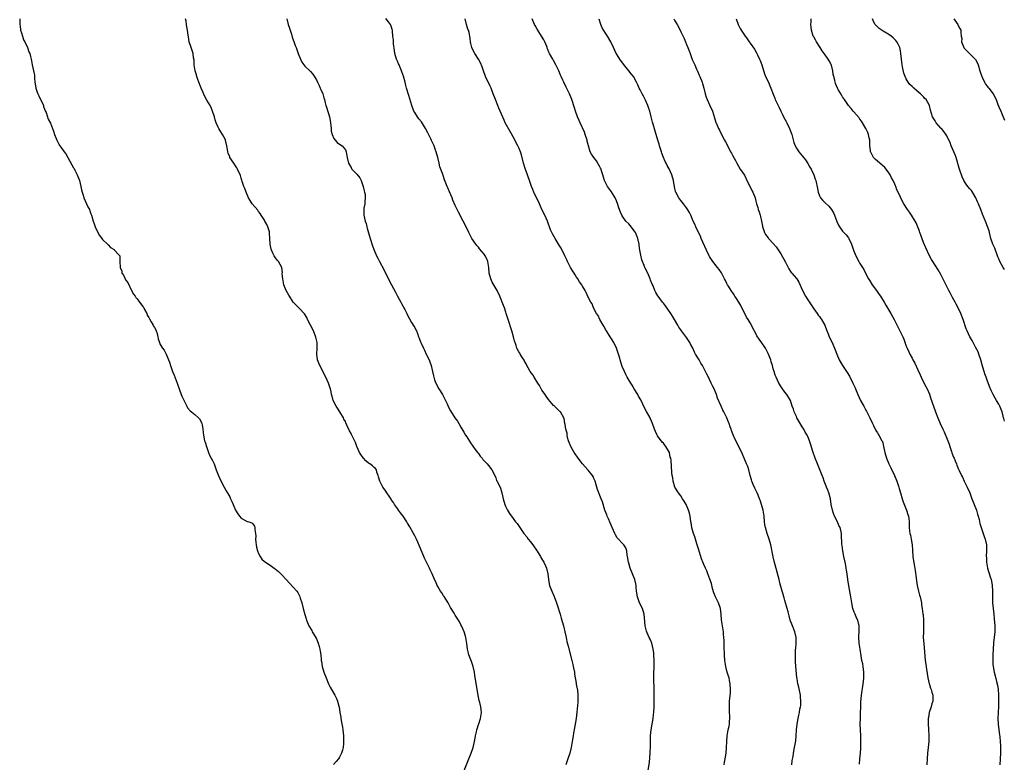
# Model space of a CAD drawing. Units: inches. Extents: x 2511000 to 2514000, y 1545000 to 1548000.
# Drawn here: x 2512894 to 2513235, y 1547222 to 1547479 of the extents above; entities that cross this region are included whole.
import ezdxf

# ---------------------------------------------------------------- set-up
doc = ezdxf.new("R2010")
doc.units = ezdxf.units.IN
doc.header["$MEASUREMENT"] = 0
doc.layers.add('LD25111545_10ft', color=133, linetype='Continuous')

msp = doc.modelspace()

# ---------------------------------------------------------------- linework, layer by layer
at = {"layer": 'LD25111545_10ft'}
for points, elevation in [([(2512894.37, 1547479), (2512894.41, 1547478.41), (2512894.42, 1547477), (2512894.5, 1547476.5), (2512894.69, 1547475), (2512895, 1547474.09), (2512895.31, 1547473), (2512895.71, 1547471.71), (2512896.1, 1547471), (2512897.09, 1547469), (2512897.53, 1547467.53), (2512897.85, 1547467), (2512898.1, 1547465.9), (2512898.28, 1547465), (2512898.44, 1547464.44), (2512898.64, 1547463), (2512899.13, 1547461), (2512899.48, 1547459.48), (2512899.52, 1547459), (2512899.52, 1547458.48), (2512899.66, 1547457), (2512899.83, 1547455.83), (2512899.92, 1547455), (2512900.43, 1547453.57), (2512900.61, 1547453), (2512900.74, 1547452.74), (2512901, 1547452.27), (2512901.62, 1547451), (2512902.2, 1547449.8), (2512902.56, 1547449), (2512902.65, 1547448.65), (2512903, 1547447.73), (2512903.18, 1547447.18), (2512903.47, 1547446.53), (2512904.26, 1547444.26), (2512905, 1547442.81), (2512905.74, 1547441), (2512906.05, 1547440.05), (2512906.46, 1547439), (2512907.17, 1547437), (2512907.83, 1547435.83), (2512908.26, 1547435), (2512909, 1547434.13), (2512909.73, 1547433), (2512910.3, 1547432.3), (2512910.98, 1547431), (2512912.46, 1547428.46), (2512913, 1547427.39), (2512913.16, 1547427.16), (2512913.42, 1547426.58), (2512914.24, 1547425), (2512915.03, 1547423), (2512915.57, 1547421), (2512915.76, 1547419.76), (2512915.96, 1547419), (2512916.4, 1547417.6), (2512916.58, 1547417), (2512917, 1547416.03), (2512917.5, 1547415), (2512917.98, 1547413.98), (2512918.48, 1547413), (2512918.6, 1547412.6), (2512919, 1547411.56), (2512919.24, 1547411), (2512919.8, 1547409), (2512920.08, 1547408.08), (2512920.45, 1547407), (2512921.37, 1547405), (2512922, 1547404), (2512922.73, 1547403), (2512923, 1547402.68), (2512924.75, 1547401), (2512924.87, 1547400.87), (2512925, 1547400.75), (2512925.83, 1547399.83), (2512927, 1547399.14), (2512927.07, 1547399.07), (2512927.21, 1547399), (2512928.6, 1547397.4), (2512928.96, 1547396.96), (2512929.05, 1547395), (2512929.03, 1547394.97), (2512929.12, 1547393), (2512929.7, 1547391.7), (2512929.75, 1547391), (2512930.25, 1547390.25), (2512930.82, 1547389), (2512931, 1547388.73), (2512931.72, 1547387.72), (2512933, 1547385.05), (2512933.76, 1547383.76), (2512934.28, 1547383), (2512934.56, 1547382.56), (2512935, 1547382.11), (2512935.85, 1547381), (2512937, 1547379.47), (2512937.18, 1547379.18), (2512937.59, 1547378.41), (2512938.31, 1547377), (2512938.51, 1547376.51), (2512939, 1547375.63), (2512939.21, 1547375.21), (2512939.86, 1547374.14), (2512940.53, 1547373), (2512940.69, 1547372.69), (2512941, 1547372.21), (2512941.4, 1547371.4), (2512941.58, 1547371), (2512941.88, 1547370.12), (2512942.18, 1547369), (2512942.28, 1547368.28), (2512942.67, 1547367), (2512943, 1547366.31), (2512943.76, 1547365), (2512944.31, 1547364.31), (2512945.06, 1547363), (2512945.85, 1547361), (2512946.16, 1547360.16), (2512946.5, 1547359), (2512947.2, 1547357), (2512947.74, 1547355.74), (2512948.85, 1547353), (2512949, 1547352.58), (2512949.49, 1547351), (2512950.26, 1547349), (2512950.5, 1547348.5), (2512951.11, 1547347.11), (2512951.35, 1547346.65), (2512952.15, 1547345), (2512952.45, 1547344.45), (2512953.36, 1547343.36), (2512953.81, 1547343), (2512955, 1547342.12), (2512956.17, 1547341), (2512956.56, 1547340.56), (2512957, 1547339.76), (2512957.24, 1547339.24), (2512957.34, 1547339), (2512957.45, 1547338.55), (2512957.76, 1547337), (2512957.84, 1547335.84), (2512957.95, 1547335), (2512958.33, 1547333), (2512958.51, 1547332.51), (2512958.98, 1547331), (2512959.65, 1547329), (2512960.04, 1547328.04), (2512960.55, 1547327), (2512961, 1547326.18), (2512961.58, 1547325), (2512961.96, 1547323.96), (2512962.35, 1547323), (2512963, 1547321.22), (2512963.67, 1547319.67), (2512965.05, 1547317), (2512965.74, 1547315.74), (2512967, 1547313.61), (2512967.33, 1547313), (2512967.8, 1547311.8), (2512968.22, 1547311), (2512969.05, 1547309.05), (2512969.77, 1547307.77), (2512970.39, 1547307), (2512971, 1547306.28), (2512973, 1547305.15), (2512973.58, 1547305), (2512974.66, 1547304.66), (2512975, 1547304.33), (2512975.53, 1547303.53), (2512975.75, 1547303), (2512975.67, 1547302.33), (2512975.9, 1547301), (2512976, 1547300), (2512975.94, 1547299), (2512976.02, 1547297.98), (2512976.13, 1547297), (2512976.25, 1547296.25), (2512976.59, 1547295), (2512977, 1547294.04), (2512977.49, 1547293), (2512978.12, 1547292.12), (2512979, 1547291.31), (2512979.15, 1547291.15), (2512979.34, 1547291), (2512981, 1547289.96), (2512982.4, 1547289), (2512982.77, 1547288.77), (2512983.85, 1547287.85), (2512985, 1547286.69), (2512986.52, 1547285), (2512987.73, 1547283.73), (2512989, 1547282.34), (2512990.19, 1547281), (2512990.52, 1547280.52), (2512991, 1547279.59), (2512991.22, 1547279.22), (2512991.31, 1547279), (2512991.43, 1547278.57), (2512991.94, 1547277), (2512992.47, 1547275), (2512992.98, 1547272.98), (2512993.4, 1547271.4), (2512993.53, 1547271), (2512994.37, 1547269), (2512995.39, 1547267.39), (2512995.58, 1547267), (2512996.77, 1547265), (2512996.84, 1547264.84), (2512997, 1547264.51), (2512997.65, 1547263), (2512997.89, 1547261.89), (2512998.2, 1547261), (2512998.25, 1547260.25), (2512998.49, 1547259), (2512998.67, 1547257.33), (2512998.68, 1547257), (2512998.71, 1547256.71), (2512999, 1547255), (2512999.61, 1547253), (2513000.37, 1547251), (2513001.22, 1547249), (2513001.8, 1547247.8), (2513003, 1547245.58), (2513003.34, 1547245), (2513003.9, 1547243.9), (2513004.26, 1547243), (2513004.72, 1547241.28), (2513004.85, 1547240.85), (2513005.14, 1547239.14), (2513005.15, 1547239), (2513005.44, 1547237.44), (2513005.48, 1547237), (2513005.72, 1547235.72), (2513006, 1547234), (2513006.14, 1547233), (2513006.35, 1547231), (2513006.37, 1547230.37), (2513006.4, 1547229), (2513006.35, 1547228.35), (2513006.22, 1547227), (2513005.99, 1547226.01), (2513005.7, 1547225), (2513005, 1547223.6), (2513004.61, 1547223), (2513003.85, 1547222.15), (2513002.88, 1547221.12)], 7010), ([(2513048.13, 1547219), (2513049.66, 1547223), (2513050.5, 1547225), (2513051.26, 1547227), (2513051.72, 1547229), (2513051.88, 1547230.12), (2513052.04, 1547231), (2513052.36, 1547232.36), (2513052.47, 1547233), (2513052.57, 1547233.43), (2513053.07, 1547234.93), (2513053.16, 1547235.16), (2513053.8, 1547237), (2513054.12, 1547239), (2513053.97, 1547239.97), (2513053.88, 1547241), (2513053.48, 1547242.52), (2513053.25, 1547243.25), (2513052.89, 1547244.89), (2513052.11, 1547249.89), (2513051.79, 1547251.79), (2513051.63, 1547253), (2513051.19, 1547255), (2513050.65, 1547256.65), (2513049.75, 1547259), (2513049.58, 1547259.58), (2513049.25, 1547261), (2513049.06, 1547262.94), (2513048.73, 1547265), (2513048.57, 1547265.43), (2513048.04, 1547267), (2513047.76, 1547267.76), (2513047.15, 1547269), (2513047, 1547269.34), (2513046.45, 1547270.44), (2513046.12, 1547271), (2513045, 1547272.73), (2513044.62, 1547273.38), (2513043.38, 1547275.38), (2513043, 1547276.09), (2513042.54, 1547277), (2513041.75, 1547278.25), (2513041.19, 1547279.19), (2513041, 1547279.44), (2513040.39, 1547280.39), (2513039.93, 1547281), (2513039, 1547282.58), (2513038.77, 1547283), (2513038.25, 1547284.25), (2513037.87, 1547285), (2513037.02, 1547287), (2513036.37, 1547288.37), (2513036.1, 1547289), (2513034.4, 1547292.4), (2513034.14, 1547293), (2513032.63, 1547296.63), (2513032.03, 1547297.97), (2513031.56, 1547299), (2513031, 1547300.12), (2513030.54, 1547301), (2513029.28, 1547303.28), (2513028.54, 1547304.54), (2513028.28, 1547305), (2513027, 1547306.96), (2513026.13, 1547308.13), (2513025.42, 1547309), (2513025, 1547309.6), (2513023.97, 1547311), (2513023.63, 1547311.63), (2513023, 1547312.53), (2513022.83, 1547312.83), (2513022.12, 1547313.88), (2513021.39, 1547315), (2513021, 1547315.55), (2513020.44, 1547316.44), (2513020.02, 1547317), (2513018.91, 1547319), (2513018.52, 1547320.52), (2513018.3, 1547321), (2513017.89, 1547322.11), (2513017.76, 1547323), (2513017.45, 1547323.45), (2513017, 1547323.75), (2513016.38, 1547324.38), (2513015.51, 1547325), (2513015, 1547325.28), (2513014.08, 1547326.08), (2513013.25, 1547327), (2513013.12, 1547327.12), (2513012.32, 1547328.32), (2513011.94, 1547329), (2513011.01, 1547331), (2513010.47, 1547332.47), (2513009.27, 1547335), (2513009.16, 1547335.16), (2513009, 1547335.49), (2513008.43, 1547336.43), (2513007.57, 1547338.43), (2513007.2, 1547339.2), (2513007, 1547339.65), (2513006.53, 1547340.53), (2513006.31, 1547341), (2513005.06, 1547343.06), (2513004.26, 1547344.26), (2513003.81, 1547345), (2513002.82, 1547347), (2513002.4, 1547348.4), (2513002.25, 1547349), (2513002.09, 1547349.91), (2513001.85, 1547351), (2513001.6, 1547351.6), (2513001.21, 1547353), (2513000.24, 1547355), (2512998.18, 1547359), (2512997.86, 1547359.86), (2512997.38, 1547361), (2512997.13, 1547363), (2512997.24, 1547365), (2512997.2, 1547367), (2512996.82, 1547368.82), (2512995.98, 1547371), (2512994.98, 1547373), (2512993.92, 1547375), (2512993.63, 1547375.63), (2512992.88, 1547376.88), (2512991, 1547378.89), (2512989.94, 1547379.94), (2512988.97, 1547380.97), (2512987.63, 1547383), (2512987.4, 1547383.4), (2512986.57, 1547385), (2512985.78, 1547387), (2512985.66, 1547387.66), (2512985.34, 1547389), (2512985.19, 1547390.81), (2512985.22, 1547391.22), (2512985.02, 1547393), (2512983.91, 1547395), (2512983.46, 1547395.46), (2512982.62, 1547396.62), (2512982.39, 1547397), (2512981.88, 1547397.88), (2512981.29, 1547399.29), (2512980.99, 1547401), (2512980.94, 1547403), (2512980.8, 1547404.8), (2512980.81, 1547405), (2512980.75, 1547405.25), (2512980.22, 1547407), (2512979.79, 1547407.79), (2512979.21, 1547409), (2512979, 1547409.35), (2512977.94, 1547411), (2512977.58, 1547411.58), (2512977, 1547412.32), (2512976.72, 1547412.72), (2512974.81, 1547415), (2512974.13, 1547416.13), (2512973.55, 1547417), (2512972.66, 1547419), (2512972.27, 1547420.27), (2512971.9, 1547421), (2512971.3, 1547422.7), (2512971.19, 1547423.19), (2512971, 1547423.84), (2512970.76, 1547424.76), (2512969.75, 1547427), (2512969.43, 1547427.43), (2512969, 1547428.06), (2512968.42, 1547429), (2512967.1, 1547431), (2512967, 1547431.23), (2512966.51, 1547432.51), (2512966.35, 1547433), (2512966.25, 1547433.75), (2512966.01, 1547435), (2512965.54, 1547437), (2512965.38, 1547437.38), (2512965, 1547438.12), (2512964.5, 1547439), (2512963.92, 1547439.92), (2512963.26, 1547441), (2512963, 1547441.52), (2512962.36, 1547443), (2512962.01, 1547444.01), (2512961.75, 1547445), (2512961.07, 1547447.07), (2512960.47, 1547448.47), (2512960.19, 1547449), (2512959.15, 1547450.84), (2512958.34, 1547452.34), (2512957.69, 1547453.69), (2512957.12, 1547455), (2512956.37, 1547457), (2512956.02, 1547457.98), (2512955.69, 1547459), (2512955.57, 1547459.57), (2512955.11, 1547461), (2512954.75, 1547463), (2512954.69, 1547464.69), (2512954.5, 1547465.5), (2512954.35, 1547467), (2512954.03, 1547468.03), (2512953.67, 1547469), (2512953.03, 1547471.03), (2512952.7, 1547472.7), (2512952.65, 1547473.35), (2512952.38, 1547475), (2512952.2, 1547476.2), (2512952.11, 1547477), (2512951.9, 1547478.1), (2512951.71, 1547479)], 7000), ([(2512986.78, 1547479), (2512987.26, 1547477), (2512987.67, 1547475.67), (2512988.33, 1547473.67), (2512988.64, 1547472.64), (2512989.14, 1547471.14), (2512989.68, 1547469.68), (2512989.98, 1547469), (2512990.74, 1547467), (2512991.44, 1547465), (2512991.93, 1547463.93), (2512992.61, 1547463), (2512993, 1547462.6), (2512994.7, 1547461), (2512995, 1547460.74), (2512995.78, 1547459.78), (2512997, 1547457.8), (2512997.35, 1547457), (2512997.91, 1547455.91), (2512998.31, 1547455), (2512998.54, 1547454.54), (2512999.17, 1547453), (2512999.59, 1547451.59), (2512999.79, 1547451), (2513000.07, 1547449.93), (2513000.27, 1547449), (2513000.43, 1547448.43), (2513001.5, 1547445), (2513001.75, 1547443.75), (2513001.85, 1547443), (2513001.97, 1547442.03), (2513002.06, 1547441), (2513002.15, 1547440.15), (2513002.43, 1547439), (2513003, 1547437.59), (2513003.46, 1547437), (2513004.21, 1547436.21), (2513005.37, 1547435.37), (2513005.92, 1547435), (2513007, 1547433.68), (2513007.3, 1547433), (2513007.57, 1547431.57), (2513007.65, 1547431), (2513008.11, 1547429), (2513008.42, 1547428.42), (2513009, 1547427.51), (2513009.18, 1547427.18), (2513009.3, 1547427), (2513011, 1547425.28), (2513012, 1547424), (2513012.47, 1547423), (2513013.16, 1547421), (2513013.49, 1547419.49), (2513013.64, 1547419), (2513013.8, 1547418.2), (2513013.89, 1547417), (2513013.72, 1547415.72), (2513013.76, 1547415), (2513013.44, 1547413.44), (2513013.41, 1547413), (2513013.39, 1547411.39), (2513013.42, 1547411), (2513013.9, 1547409), (2513014.17, 1547408.17), (2513014.48, 1547407), (2513014.6, 1547406.6), (2513015, 1547404.94), (2513015.56, 1547403), (2513016.43, 1547400.43), (2513017, 1547398.92), (2513017.8, 1547397), (2513018.21, 1547396.21), (2513018.79, 1547395), (2513020.26, 1547392.26), (2513021, 1547390.73), (2513021.88, 1547389), (2513022.26, 1547388.26), (2513024.39, 1547384.39), (2513025.07, 1547383), (2513026.17, 1547381), (2513026.45, 1547380.45), (2513027, 1547379.45), (2513027.28, 1547379), (2513027.57, 1547378.43), (2513028.25, 1547377), (2513028.47, 1547376.47), (2513029.15, 1547375.15), (2513029.91, 1547373.91), (2513030.7, 1547372.7), (2513031, 1547372.19), (2513031.4, 1547371.4), (2513031.59, 1547371), (2513031.93, 1547370.07), (2513032.35, 1547369), (2513032.56, 1547368.56), (2513033, 1547367.26), (2513033.18, 1547366.82), (2513034.07, 1547365), (2513034.41, 1547364.41), (2513034.99, 1547363), (2513035.98, 1547361), (2513036.28, 1547360.28), (2513036.73, 1547359), (2513037.17, 1547357), (2513037.44, 1547355.44), (2513037.56, 1547355), (2513037.88, 1547354.12), (2513038.24, 1547353), (2513039.36, 1547351), (2513040.59, 1547349), (2513040.74, 1547348.74), (2513041.62, 1547347), (2513042.2, 1547345.8), (2513042.7, 1547344.7), (2513043.39, 1547343.39), (2513044.91, 1547341), (2513045.78, 1547339.78), (2513046.23, 1547339), (2513047, 1547337.73), (2513047.98, 1547335.98), (2513048.57, 1547335), (2513049, 1547334.34), (2513050.32, 1547332.32), (2513051.94, 1547330.06), (2513052.81, 1547328.81), (2513053, 1547328.58), (2513053.67, 1547327.67), (2513054.28, 1547327), (2513054.59, 1547326.59), (2513056.07, 1547325), (2513056.46, 1547324.46), (2513057.61, 1547323), (2513058.66, 1547321), (2513059, 1547320.24), (2513059.33, 1547319.33), (2513059.52, 1547319), (2513060.65, 1547316.65), (2513061.15, 1547315), (2513061.57, 1547313), (2513062.14, 1547311), (2513062.41, 1547310.41), (2513063.11, 1547309), (2513063.83, 1547307.83), (2513065, 1547306.18), (2513065.88, 1547305), (2513066.38, 1547304.38), (2513068.79, 1547301), (2513069.76, 1547299.76), (2513070.29, 1547299), (2513071, 1547298.13), (2513071.85, 1547297), (2513073.14, 1547295.14), (2513074.47, 1547293), (2513074.64, 1547292.64), (2513075, 1547292.06), (2513075.37, 1547291.37), (2513075.62, 1547291), (2513076.22, 1547289.78), (2513076.54, 1547289), (2513077.05, 1547287), (2513077.25, 1547285), (2513077.55, 1547283.55), (2513077.62, 1547283), (2513078.37, 1547281), (2513079.2, 1547279.2), (2513080.01, 1547277), (2513080.26, 1547276.26), (2513081.25, 1547273), (2513081.69, 1547271.69), (2513082.5, 1547269), (2513082.58, 1547268.58), (2513082.96, 1547267), (2513083.34, 1547265), (2513083.62, 1547263.62), (2513084.04, 1547261.96), (2513085.38, 1547257), (2513085.69, 1547255.69), (2513085.84, 1547255), (2513086.21, 1547253), (2513086.3, 1547252.3), (2513086.84, 1547249.16), (2513086.87, 1547248.88), (2513087, 1547248.27), (2513087.28, 1547246.72), (2513087.46, 1547245), (2513087.43, 1547243.43), (2513087.43, 1547243), (2513087.39, 1547242.61), (2513087.11, 1547239.11), (2513086.89, 1547237), (2513086.54, 1547235), (2513086.26, 1547233.74), (2513085.96, 1547231.96), (2513085.78, 1547231), (2513085.48, 1547229), (2513085.09, 1547226.91), (2513084.59, 1547225), (2513083.94, 1547223), (2513083.24, 1547221)], 6990), ([(2513111.75, 1547219), (2513112.14, 1547221.86), (2513112.45, 1547225), (2513112.46, 1547225.54), (2513112.52, 1547227), (2513112.51, 1547229), (2513112.6, 1547231), (2513112.82, 1547233), (2513113.41, 1547237), (2513113.59, 1547238.41), (2513113.65, 1547239), (2513113.78, 1547241), (2513113.82, 1547242.18), (2513113.82, 1547243), (2513113.81, 1547243.81), (2513113.8, 1547246.2), (2513113.66, 1547251.66), (2513113.69, 1547253), (2513113.76, 1547254.24), (2513113.82, 1547257), (2513113.72, 1547259), (2513113.65, 1547259.65), (2513113.46, 1547261), (2513112.97, 1547263), (2513112.4, 1547264.4), (2513112.1, 1547265), (2513111.38, 1547266.62), (2513111.16, 1547267.16), (2513110.67, 1547269), (2513110.53, 1547270.53), (2513110.35, 1547273), (2513109.78, 1547275), (2513108.79, 1547277), (2513108.01, 1547279), (2513107.73, 1547281), (2513107.63, 1547282.37), (2513107.6, 1547283), (2513107.52, 1547283.52), (2513107.17, 1547285), (2513106.36, 1547287), (2513105.51, 1547289), (2513105, 1547290.71), (2513104.92, 1547291), (2513104.64, 1547293), (2513104.53, 1547293.47), (2513104.31, 1547295), (2513103.97, 1547295.97), (2513103.32, 1547297), (2513103, 1547297.37), (2513101.23, 1547299.23), (2513101, 1547299.51), (2513100.44, 1547300.44), (2513100.15, 1547301), (2513099.26, 1547303), (2513098.61, 1547304.61), (2513097.97, 1547306.03), (2513097.55, 1547307), (2513097.4, 1547307.4), (2513096.74, 1547309), (2513095.89, 1547311.89), (2513095.51, 1547313), (2513095, 1547314.12), (2513094.66, 1547315), (2513094.17, 1547316.17), (2513093.99, 1547317), (2513093.75, 1547317.75), (2513093.44, 1547319), (2513093.31, 1547319.31), (2513093, 1547319.92), (2513092.67, 1547320.67), (2513092.49, 1547321), (2513091, 1547322.83), (2513090.83, 1547323), (2513089.97, 1547323.97), (2513089.01, 1547325), (2513087.56, 1547327), (2513087.34, 1547327.34), (2513086.52, 1547328.52), (2513086.17, 1547329), (2513084.95, 1547331), (2513084.4, 1547332.4), (2513084.18, 1547333), (2513083.89, 1547334.11), (2513083.72, 1547335), (2513083.7, 1547335.7), (2513083.29, 1547337), (2513083, 1547338.61), (2513082.91, 1547339), (2513082.67, 1547340.67), (2513081.46, 1547343), (2513081.2, 1547343.2), (2513081, 1547343.43), (2513080.15, 1547344.15), (2513079.33, 1547345), (2513079, 1547345.27), (2513077.28, 1547347.28), (2513077, 1547347.64), (2513076.46, 1547348.46), (2513076.12, 1547349), (2513075, 1547350.58), (2513074.12, 1547352.12), (2513073.52, 1547353), (2513072.31, 1547355), (2513071.84, 1547355.84), (2513070.98, 1547357), (2513070.28, 1547358.28), (2513069.82, 1547359), (2513069.58, 1547359.58), (2513069, 1547360.58), (2513068.86, 1547360.86), (2513068.28, 1547361.72), (2513067.5, 1547363), (2513067.33, 1547363.33), (2513067, 1547363.84), (2513066.36, 1547365), (2513066.07, 1547365.93), (2513065.68, 1547367), (2513065.52, 1547367.52), (2513065.17, 1547369), (2513064.61, 1547371), (2513063.28, 1547375), (2513062.68, 1547377), (2513062.5, 1547377.5), (2513062.01, 1547379), (2513061.75, 1547379.75), (2513060.41, 1547383), (2513059.47, 1547385), (2513057.83, 1547387.83), (2513057.29, 1547389), (2513056.76, 1547391), (2513056.59, 1547393), (2513056.32, 1547395), (2513055.93, 1547395.93), (2513055.4, 1547397), (2513055, 1547397.55), (2513053.4, 1547399.4), (2513053, 1547399.95), (2513052.5, 1547400.5), (2513052.11, 1547401), (2513050.75, 1547403), (2513050.13, 1547404.13), (2513049.67, 1547405), (2513048.19, 1547408.19), (2513047.74, 1547409), (2513046.11, 1547412.11), (2513045.71, 1547413), (2513045.46, 1547413.46), (2513045, 1547414.42), (2513044.2, 1547416.2), (2513043.89, 1547417), (2513043, 1547419.08), (2513042.47, 1547420.47), (2513042.2, 1547421), (2513041.31, 1547423.31), (2513040.79, 1547424.79), (2513040.6, 1547425.4), (2513039.72, 1547427.72), (2513039.4, 1547429), (2513038.95, 1547431), (2513038.45, 1547433), (2513038.11, 1547433.89), (2513037.71, 1547435), (2513037.5, 1547435.5), (2513036.82, 1547436.82), (2513036.52, 1547437.48), (2513035.53, 1547439.53), (2513034.77, 1547441), (2513033.31, 1547443.31), (2513032.42, 1547444.42), (2513031.98, 1547445), (2513031, 1547446.52), (2513030.71, 1547447), (2513029.94, 1547449), (2513029.33, 1547451.33), (2513029, 1547452.45), (2513028.19, 1547455), (2513027.91, 1547455.91), (2513027.68, 1547457), (2513027.1, 1547459.1), (2513027, 1547459.36), (2513026.44, 1547461), (2513025.93, 1547462.07), (2513025.56, 1547463), (2513025.43, 1547463.43), (2513025, 1547464.26), (2513024.78, 1547464.78), (2513024.67, 1547465), (2513024.14, 1547467), (2513023.98, 1547467.98), (2513023.68, 1547470.32), (2513023.61, 1547471), (2513023.6, 1547471.6), (2513023.42, 1547473), (2513023.27, 1547474.73), (2513023.28, 1547475), (2513023.24, 1547475.24), (2513023, 1547476.01), (2513022.75, 1547476.75), (2513022.63, 1547477), (2513021.88, 1547477.88), (2513021, 1547479.08)], 6980), ([(2513137.97, 1547221), (2513138.13, 1547221.87), (2513138.4, 1547223), (2513138.67, 1547225), (2513138.8, 1547227), (2513138.91, 1547229), (2513139.09, 1547231), (2513139.43, 1547233), (2513139.7, 1547234.3), (2513139.82, 1547235), (2513139.88, 1547235.88), (2513140.01, 1547237), (2513139.92, 1547239.92), (2513139.85, 1547241), (2513139.92, 1547243), (2513140, 1547244), (2513140.21, 1547245.79), (2513140.27, 1547247), (2513140.15, 1547249), (2513139.9, 1547250.1), (2513139.72, 1547251), (2513139.57, 1547251.57), (2513139.1, 1547253), (2513138.57, 1547255), (2513138.27, 1547257), (2513138.14, 1547259), (2513138.05, 1547261.95), (2513138.01, 1547264.01), (2513137.95, 1547265), (2513137.82, 1547266.18), (2513137.75, 1547267), (2513137.09, 1547271.09), (2513136.96, 1547273), (2513136.79, 1547275), (2513136.09, 1547277), (2513135.01, 1547279.01), (2513134.45, 1547280.45), (2513134.03, 1547281.97), (2513133.61, 1547283.61), (2513133.11, 1547285.11), (2513132.36, 1547287), (2513131.99, 1547287.99), (2513131.52, 1547289), (2513131, 1547290.21), (2513130.78, 1547290.78), (2513130.23, 1547292.23), (2513129.5, 1547294.5), (2513129, 1547295.99), (2513128.58, 1547297.42), (2513127.82, 1547299.82), (2513127.4, 1547301), (2513126.87, 1547302.87), (2513126.81, 1547303), (2513126.59, 1547304.59), (2513126.51, 1547305), (2513126.27, 1547307), (2513125.98, 1547307.98), (2513125.71, 1547309), (2513125, 1547310.71), (2513124.85, 1547311), (2513124.18, 1547312.18), (2513123.65, 1547313), (2513123, 1547313.97), (2513122.22, 1547315), (2513121, 1547317), (2513120.39, 1547319), (2513120.22, 1547320.22), (2513120.07, 1547321), (2513119.94, 1547322.06), (2513119.7, 1547326.3), (2513119.58, 1547327), (2513119.4, 1547327.4), (2513119.06, 1547329), (2513117.9, 1547331), (2513117.5, 1547331.5), (2513117, 1547332.21), (2513116.59, 1547332.59), (2513115, 1547334.77), (2513114.85, 1547335), (2513114.24, 1547336.24), (2513113.96, 1547337), (2513113.27, 1547339), (2513112.6, 1547340.6), (2513112.4, 1547341), (2513111.13, 1547343.13), (2513110.42, 1547344.42), (2513109.17, 1547347.17), (2513108.45, 1547348.45), (2513108.13, 1547349), (2513106.87, 1547351), (2513106.21, 1547352.21), (2513105.69, 1547353), (2513104.53, 1547355), (2513104, 1547356), (2513103.5, 1547357), (2513102.76, 1547358.76), (2513102.24, 1547360.24), (2513101.67, 1547362.33), (2513100.82, 1547365), (2513099.85, 1547367), (2513099, 1547368.31), (2513098.58, 1547369), (2513097.31, 1547371), (2513097, 1547371.54), (2513096.5, 1547372.5), (2513096.16, 1547373), (2513095.07, 1547374.93), (2513094.39, 1547376.39), (2513093.91, 1547377), (2513092.86, 1547379), (2513092.33, 1547380.33), (2513091.9, 1547381), (2513091, 1547382.74), (2513090.29, 1547384.29), (2513089.93, 1547385), (2513089, 1547386.52), (2513088.74, 1547387), (2513088.04, 1547388.04), (2513087.42, 1547389), (2513087, 1547389.57), (2513086.45, 1547390.45), (2513086.13, 1547391), (2513085.69, 1547391.69), (2513084.93, 1547392.93), (2513083.87, 1547395), (2513083.6, 1547395.6), (2513082.96, 1547396.96), (2513081.62, 1547399.62), (2513081, 1547400.71), (2513079.53, 1547403), (2513078.61, 1547404.61), (2513078.42, 1547405), (2513078.01, 1547406.01), (2513076.94, 1547408.94), (2513075.97, 1547411), (2513075, 1547413), (2513074.11, 1547415), (2513073.8, 1547415.8), (2513073.15, 1547417), (2513072.21, 1547419), (2513071.88, 1547419.88), (2513071.35, 1547421), (2513071, 1547421.96), (2513070.69, 1547423), (2513070.26, 1547424.26), (2513070.05, 1547425), (2513069.23, 1547427.23), (2513068.63, 1547429), (2513067.87, 1547431.87), (2513067.54, 1547433), (2513067, 1547434.28), (2513066.69, 1547435), (2513065, 1547438.15), (2513063.96, 1547439.96), (2513062.33, 1547443), (2513061.88, 1547443.88), (2513061, 1547445.99), (2513060.07, 1547448.07), (2513059.69, 1547449), (2513058.9, 1547451), (2513058.16, 1547453), (2513057.39, 1547455), (2513057, 1547455.86), (2513055.5, 1547459), (2513054.78, 1547461), (2513054.38, 1547462.38), (2513053.78, 1547463.78), (2513053.08, 1547465), (2513051.8, 1547467), (2513051, 1547468.5), (2513050.77, 1547469), (2513050.45, 1547470.45), (2513050.3, 1547471), (2513050.17, 1547472.17), (2513050.04, 1547473), (2513049.78, 1547474.22), (2513049.58, 1547475), (2513049.41, 1547475.41), (2513048.96, 1547476.96), (2513048.48, 1547479)], 6970), ([(2513161.38, 1547221), (2513161.56, 1547222.44), (2513161.84, 1547223.84), (2513162, 1547225), (2513162.4, 1547227), (2513162.68, 1547228.68), (2513162.79, 1547229.21), (2513162.95, 1547231), (2513163.08, 1547233), (2513163.29, 1547235), (2513163.63, 1547237), (2513163.89, 1547238.11), (2513164.04, 1547239), (2513164.23, 1547240.23), (2513164.41, 1547241), (2513164.49, 1547241.51), (2513164.58, 1547243), (2513164.45, 1547244.45), (2513164.44, 1547245), (2513163.8, 1547247.8), (2513163.49, 1547249), (2513163.22, 1547250.78), (2513163.19, 1547251), (2513163.19, 1547251.19), (2513162.86, 1547255), (2513162.74, 1547256.74), (2513162.69, 1547257.31), (2513162.65, 1547259), (2513162.74, 1547261), (2513162.77, 1547261.23), (2513162.91, 1547263), (2513162.9, 1547265), (2513162.46, 1547267), (2513161.66, 1547269), (2513160.9, 1547271), (2513160.46, 1547272.46), (2513160.1, 1547273.9), (2513159.79, 1547275), (2513159, 1547277.76), (2513158.72, 1547278.72), (2513158.62, 1547279), (2513158.27, 1547280.27), (2513158.05, 1547281), (2513157.41, 1547283.41), (2513157, 1547285.06), (2513155.33, 1547291.33), (2513154.94, 1547292.94), (2513154.18, 1547297), (2513153.62, 1547299), (2513152.91, 1547300.91), (2513152.28, 1547303), (2513152.11, 1547304.11), (2513151.99, 1547305), (2513151.81, 1547307), (2513151.48, 1547309), (2513150.96, 1547311), (2513150.46, 1547312.46), (2513150.3, 1547313), (2513149.81, 1547314.19), (2513149.47, 1547315), (2513148.61, 1547316.61), (2513148.1, 1547317.9), (2513147.63, 1547319), (2513147.51, 1547319.51), (2513147.06, 1547321), (2513146.52, 1547323), (2513146.16, 1547324.16), (2513145.76, 1547325), (2513144.92, 1547327), (2513144.39, 1547328.39), (2513143.1, 1547331), (2513141.71, 1547333.71), (2513141.11, 1547335.11), (2513140.56, 1547336.56), (2513140.43, 1547337), (2513140.13, 1547337.87), (2513139.72, 1547339), (2513139.51, 1547339.51), (2513138.89, 1547341), (2513137.89, 1547343), (2513137.58, 1547343.58), (2513136.94, 1547344.94), (2513135.77, 1547347.77), (2513135.34, 1547349), (2513134.55, 1547351), (2513134.02, 1547352.02), (2513133.58, 1547353), (2513133, 1547354.18), (2513132.56, 1547355), (2513132.04, 1547356.04), (2513131, 1547358.17), (2513130.51, 1547359), (2513129.92, 1547359.92), (2513129.32, 1547361), (2513128.16, 1547363), (2513127.71, 1547363.71), (2513127.19, 1547365), (2513126.42, 1547366.42), (2513126.14, 1547367), (2513125.72, 1547367.72), (2513125, 1547368.74), (2513123.26, 1547371), (2513123, 1547371.41), (2513122.36, 1547372.36), (2513121.96, 1547373), (2513120.83, 1547375), (2513120.14, 1547376.14), (2513119.6, 1547377), (2513117.74, 1547379.74), (2513117, 1547380.62), (2513116.84, 1547380.84), (2513116.69, 1547381), (2513115.17, 1547383), (2513115.1, 1547383.1), (2513114.36, 1547384.36), (2513114.04, 1547385), (2513113.41, 1547386.59), (2513113.16, 1547387.16), (2513112.6, 1547388.6), (2513112.46, 1547389), (2513111.57, 1547391), (2513110.7, 1547392.7), (2513110.57, 1547393), (2513110.31, 1547393.69), (2513109.75, 1547395), (2513109.56, 1547395.56), (2513109.17, 1547397.17), (2513108.88, 1547399), (2513108.64, 1547400.64), (2513108.6, 1547401), (2513108.16, 1547403), (2513107.86, 1547403.86), (2513107.34, 1547405), (2513107, 1547405.53), (2513105.53, 1547407.53), (2513105, 1547408.04), (2513104.06, 1547409), (2513103, 1547410.43), (2513102.63, 1547411), (2513102.12, 1547412.12), (2513101.62, 1547413.62), (2513101.14, 1547415.14), (2513100.56, 1547416.56), (2513100.35, 1547417), (2513099.07, 1547419.07), (2513097.69, 1547421), (2513096.61, 1547423), (2513096.24, 1547424.24), (2513096.02, 1547425), (2513095.59, 1547426.41), (2513095.43, 1547427), (2513095.3, 1547427.3), (2513095, 1547427.82), (2513094.61, 1547428.61), (2513093.83, 1547429.83), (2513092.92, 1547431), (2513092.18, 1547432.18), (2513091.71, 1547433), (2513091.07, 1547435.07), (2513090.68, 1547436.68), (2513090.62, 1547437), (2513089.98, 1547439), (2513089.71, 1547439.71), (2513088.18, 1547443), (2513087.82, 1547443.82), (2513087.33, 1547445), (2513086.58, 1547447), (2513086.2, 1547448.2), (2513085.34, 1547451), (2513084.53, 1547453), (2513083.36, 1547455.36), (2513082.56, 1547457), (2513082.24, 1547457.76), (2513081.69, 1547459), (2513081.47, 1547459.47), (2513080.83, 1547461), (2513079.84, 1547463), (2513079, 1547464.57), (2513078.73, 1547465), (2513077.6, 1547467), (2513077.4, 1547467.4), (2513077, 1547468.39), (2513076.82, 1547468.82), (2513076.77, 1547469), (2513076.64, 1547469.37), (2513075.97, 1547471), (2513075.64, 1547471.64), (2513074.89, 1547473), (2513073.6, 1547475), (2513073.4, 1547475.4), (2513072.64, 1547476.64), (2513072.41, 1547477), (2513071.61, 1547479)], 6960), ([(2513184.81, 1547221.19), (2513184.95, 1547223), (2513185.16, 1547225), (2513185.3, 1547226.7), (2513185.33, 1547227.33), (2513185.34, 1547229), (2513185.26, 1547230.74), (2513185.27, 1547231), (2513185.16, 1547233), (2513185.11, 1547235), (2513185.14, 1547237), (2513185.19, 1547238.81), (2513185.26, 1547241), (2513185.34, 1547242.66), (2513185.56, 1547245), (2513186.14, 1547249), (2513186.22, 1547249.78), (2513186.32, 1547251), (2513186.33, 1547253), (2513186.09, 1547255), (2513185.93, 1547255.93), (2513185.68, 1547257), (2513185.36, 1547258.64), (2513185.01, 1547261), (2513184.76, 1547263), (2513184.61, 1547265), (2513184.6, 1547265.4), (2513184.66, 1547267), (2513184.7, 1547268.7), (2513184.69, 1547269), (2513184.22, 1547271), (2513183.8, 1547271.8), (2513183.3, 1547273), (2513183, 1547273.78), (2513182.58, 1547275), (2513182.17, 1547277), (2513181.83, 1547279), (2513181.13, 1547282.87), (2513180.81, 1547285), (2513180.54, 1547287), (2513180.33, 1547288.33), (2513180.27, 1547289), (2513180.14, 1547289.86), (2513179.9, 1547291), (2513179.45, 1547293), (2513179.03, 1547295), (2513178.81, 1547296.81), (2513178.73, 1547297.27), (2513178.61, 1547300.61), (2513178.57, 1547301), (2513178.46, 1547301.54), (2513178.09, 1547303), (2513177.72, 1547303.72), (2513177.23, 1547305), (2513176.24, 1547307), (2513175.88, 1547307.88), (2513175.46, 1547309), (2513175.07, 1547311), (2513174.79, 1547313), (2513174.25, 1547315), (2513173.92, 1547315.92), (2513173.44, 1547317), (2513173.33, 1547317.33), (2513172.63, 1547319), (2513172.21, 1547320.21), (2513171.9, 1547321), (2513170.5, 1547324.5), (2513170.25, 1547325), (2513169.45, 1547327), (2513168.65, 1547329.35), (2513167.91, 1547331.91), (2513167.58, 1547333), (2513167, 1547334.45), (2513166.76, 1547335), (2513166.05, 1547336.05), (2513165.57, 1547337), (2513165, 1547337.86), (2513163.79, 1547339.79), (2513163.17, 1547341), (2513163, 1547341.4), (2513162.24, 1547343), (2513161.99, 1547343.99), (2513161.59, 1547345), (2513160.99, 1547347), (2513159.74, 1547349), (2513159, 1547349.89), (2513158.51, 1547350.51), (2513158.2, 1547351), (2513157.69, 1547351.69), (2513156.96, 1547353), (2513156.01, 1547355), (2513155.7, 1547355.7), (2513155.27, 1547357), (2513155, 1547357.93), (2513154.73, 1547359), (2513154.29, 1547360.29), (2513154.14, 1547361), (2513153.25, 1547363.25), (2513153, 1547363.71), (2513152.55, 1547364.55), (2513152.27, 1547365), (2513151, 1547366.91), (2513150.14, 1547368.14), (2513149.36, 1547369.36), (2513149, 1547370.08), (2513147.96, 1547371.96), (2513147.44, 1547373), (2513147, 1547373.8), (2513146.27, 1547375), (2513145.77, 1547375.77), (2513145.18, 1547377), (2513144.18, 1547379), (2513143.77, 1547379.77), (2513143.05, 1547381), (2513142.27, 1547382.27), (2513141.76, 1547383), (2513141.47, 1547383.47), (2513141, 1547384.16), (2513140.69, 1547384.69), (2513140.47, 1547385), (2513139.55, 1547386.45), (2513139.22, 1547387), (2513139, 1547387.4), (2513138.46, 1547388.46), (2513138.13, 1547389), (2513137.08, 1547391.08), (2513136.29, 1547392.29), (2513135.74, 1547393), (2513134.14, 1547395), (2513133.68, 1547395.68), (2513133, 1547396.78), (2513132.88, 1547397), (2513131.94, 1547399), (2513130.12, 1547403), (2513129.78, 1547403.78), (2513129.17, 1547405), (2513128.26, 1547407), (2513127.91, 1547407.91), (2513127.35, 1547409), (2513126.45, 1547411), (2513126.02, 1547412.02), (2513125.27, 1547413.27), (2513125, 1547413.6), (2513124, 1547415), (2513123.55, 1547415.55), (2513123, 1547416.13), (2513122.36, 1547417), (2513121.29, 1547419), (2513121.22, 1547419.22), (2513120.85, 1547420.85), (2513120.46, 1547423), (2513119.87, 1547425), (2513119, 1547427.08), (2513118.26, 1547428.26), (2513117.92, 1547429), (2513117.59, 1547429.59), (2513117.02, 1547431.02), (2513116.48, 1547432.48), (2513116.32, 1547433), (2513115.98, 1547434.02), (2513115.7, 1547435), (2513115.58, 1547435.58), (2513115.09, 1547437), (2513114.14, 1547440.14), (2513113.51, 1547442.49), (2513113.26, 1547443.26), (2513112.83, 1547445), (2513112.31, 1547447), (2513111.99, 1547447.99), (2513111.62, 1547449), (2513110.81, 1547450.81), (2513110.7, 1547451), (2513110.15, 1547452.15), (2513109.63, 1547453), (2513109, 1547454.34), (2513108.64, 1547455), (2513108.13, 1547456.13), (2513107.7, 1547457), (2513106.61, 1547459), (2513105.88, 1547459.88), (2513105.08, 1547461), (2513103.23, 1547463.23), (2513101.89, 1547465), (2513101, 1547466.44), (2513100.67, 1547467), (2513099.71, 1547469), (2513098.79, 1547471), (2513097.65, 1547473), (2513097, 1547473.97), (2513095.81, 1547475.81), (2513095.32, 1547477), (2513094.81, 1547478.81)], 6950), ([(2513120.56, 1547479), (2513121, 1547478.29), (2513121.77, 1547477), (2513122.21, 1547476.21), (2513123, 1547474.44), (2513124.16, 1547472.16), (2513124.66, 1547471), (2513125, 1547470.09), (2513125.48, 1547469), (2513125.86, 1547467.86), (2513126.22, 1547467), (2513127, 1547464.93), (2513127.82, 1547463), (2513128.49, 1547461.51), (2513128.83, 1547460.83), (2513129.43, 1547459.44), (2513129.64, 1547459), (2513130.46, 1547457), (2513130.57, 1547456.57), (2513131.02, 1547455), (2513131.46, 1547453), (2513131.84, 1547451.84), (2513132.14, 1547451), (2513133, 1547449.25), (2513133.94, 1547447), (2513134.66, 1547444.66), (2513135.14, 1547443.14), (2513135.2, 1547443), (2513136.11, 1547441), (2513136.43, 1547440.43), (2513137.23, 1547438.77), (2513138.15, 1547437), (2513138.45, 1547436.45), (2513139.12, 1547435.12), (2513140.24, 1547433), (2513140.51, 1547432.51), (2513141, 1547431.51), (2513141.91, 1547429.91), (2513142.4, 1547429), (2513143, 1547427.94), (2513143.61, 1547427), (2513145, 1547424.92), (2513145.67, 1547423.67), (2513147.59, 1547419.59), (2513147.89, 1547419), (2513148.69, 1547417), (2513149, 1547415.93), (2513149.24, 1547415), (2513149.66, 1547413.66), (2513149.83, 1547413), (2513150.15, 1547412.15), (2513150.44, 1547411), (2513150.56, 1547410.56), (2513150.9, 1547409), (2513151.25, 1547407.25), (2513151.32, 1547407), (2513151.54, 1547406.46), (2513152.01, 1547405), (2513152.35, 1547404.35), (2513153.19, 1547403.19), (2513153.35, 1547403), (2513155, 1547401.21), (2513156.04, 1547400.04), (2513157.63, 1547397.63), (2513159.19, 1547394.81), (2513160.44, 1547392.44), (2513161, 1547391.59), (2513161.24, 1547391.24), (2513161.47, 1547391), (2513163, 1547389.18), (2513163.14, 1547389), (2513163.88, 1547387.88), (2513165.12, 1547385), (2513166.2, 1547383), (2513167, 1547381.71), (2513168.06, 1547380.06), (2513169, 1547378.68), (2513170.19, 1547377), (2513170.51, 1547376.51), (2513171, 1547375.96), (2513171.39, 1547375.39), (2513171.69, 1547375), (2513172.86, 1547373), (2513173, 1547372.64), (2513173.4, 1547371.4), (2513174, 1547370), (2513174.37, 1547369), (2513175.24, 1547367.24), (2513175.6, 1547366.4), (2513176.24, 1547365), (2513176.46, 1547364.46), (2513177, 1547362.94), (2513177.82, 1547361), (2513178.94, 1547359), (2513180.59, 1547356.59), (2513181.34, 1547355.34), (2513182.5, 1547353), (2513183.28, 1547351.28), (2513183.42, 1547351), (2513184.31, 1547349), (2513185.23, 1547347), (2513186.28, 1547345), (2513186.55, 1547344.55), (2513187, 1547343.66), (2513187.24, 1547343.24), (2513188.4, 1547341), (2513189.31, 1547339), (2513189.64, 1547338.36), (2513190.52, 1547336.52), (2513191, 1547335.78), (2513191.28, 1547335.28), (2513191.49, 1547335), (2513192.6, 1547333), (2513192.73, 1547332.73), (2513193, 1547331.72), (2513193.17, 1547331), (2513193.56, 1547329), (2513194.18, 1547327), (2513195.02, 1547325), (2513195.67, 1547323.67), (2513196.91, 1547321), (2513197.76, 1547319), (2513198.42, 1547317), (2513198.54, 1547316.54), (2513198.98, 1547315), (2513199.6, 1547313), (2513199.95, 1547311.95), (2513201.11, 1547309), (2513201.52, 1547307.52), (2513201.73, 1547307), (2513201.88, 1547306.12), (2513201.98, 1547305), (2513202.03, 1547303), (2513202.17, 1547301.83), (2513202.28, 1547301), (2513202.42, 1547300.42), (2513202.7, 1547299), (2513203.02, 1547297), (2513203.14, 1547295.14), (2513203.32, 1547293), (2513203.55, 1547291.55), (2513203.72, 1547290.28), (2513204.13, 1547288.13), (2513204.41, 1547285.59), (2513204.58, 1547284.58), (2513204.81, 1547283), (2513205.25, 1547281), (2513205.61, 1547279.61), (2513205.78, 1547279), (2513205.99, 1547277.99), (2513206.23, 1547277), (2513206.31, 1547276.31), (2513206.54, 1547275), (2513206.78, 1547273.22), (2513206.8, 1547272.8), (2513206.98, 1547271), (2513207, 1547269), (2513206.91, 1547267), (2513206.9, 1547265), (2513207.03, 1547262.97), (2513207.47, 1547258.53), (2513207.59, 1547257), (2513207.73, 1547255.74), (2513207.97, 1547254.03), (2513208.45, 1547251), (2513208.93, 1547248.93), (2513209, 1547248.75), (2513209.43, 1547247.43), (2513209.6, 1547247), (2513209.89, 1547246.11), (2513210.22, 1547245), (2513210.23, 1547244.23), (2513210.2, 1547243), (2513209.9, 1547242.1), (2513209.61, 1547241), (2513208.95, 1547239), (2513208.64, 1547237.36), (2513208.59, 1547237), (2513208.57, 1547235), (2513208.69, 1547233.31), (2513208.79, 1547231), (2513208.76, 1547229), (2513208.6, 1547227), (2513208.39, 1547225), (2513208.24, 1547223), (2513208.14, 1547221)], 6940), ([(2513142.18, 1547479), (2513142.87, 1547477), (2513143.55, 1547475.55), (2513143.86, 1547475), (2513145, 1547473.29), (2513146, 1547472), (2513146.72, 1547471), (2513147, 1547470.57), (2513148.46, 1547468.46), (2513149.19, 1547467.19), (2513149.5, 1547466.5), (2513150.28, 1547465), (2513150.51, 1547464.51), (2513151.06, 1547463.06), (2513151.98, 1547459.98), (2513152.37, 1547459), (2513153.31, 1547457), (2513153.83, 1547455.83), (2513154.17, 1547455), (2513154.92, 1547452.92), (2513155.49, 1547451.49), (2513155.7, 1547451), (2513157, 1547448.28), (2513157.63, 1547447), (2513158.09, 1547446.09), (2513158.6, 1547445), (2513159.44, 1547443.44), (2513159.64, 1547443), (2513160.64, 1547441), (2513161, 1547440.05), (2513161.38, 1547439), (2513161.56, 1547438.44), (2513162.13, 1547436.13), (2513162.6, 1547435), (2513163, 1547434.24), (2513163.8, 1547433), (2513166.13, 1547430.13), (2513167, 1547428.89), (2513167.7, 1547427.7), (2513168.09, 1547427), (2513169.05, 1547425), (2513169.53, 1547423.53), (2513169.75, 1547423), (2513170.28, 1547420.28), (2513170.49, 1547419), (2513171, 1547417.73), (2513171.37, 1547417), (2513172.12, 1547416.12), (2513173, 1547415.33), (2513174.18, 1547414.18), (2513175.19, 1547413), (2513175.86, 1547411.86), (2513176.23, 1547411), (2513177, 1547408.84), (2513177.61, 1547407.61), (2513177.95, 1547407), (2513179, 1547405.57), (2513179.46, 1547405), (2513180.2, 1547404.2), (2513181, 1547403.23), (2513181.15, 1547403), (2513182.09, 1547401), (2513182.33, 1547400.33), (2513182.75, 1547399), (2513183.55, 1547397), (2513184.61, 1547395), (2513185, 1547394.29), (2513186.28, 1547392.28), (2513186.91, 1547391), (2513187.95, 1547389), (2513188.38, 1547388.38), (2513189.24, 1547387), (2513190.73, 1547385), (2513191.65, 1547383.65), (2513192.12, 1547383), (2513193.33, 1547381), (2513193.94, 1547379.94), (2513195.72, 1547377), (2513196.85, 1547375), (2513198.25, 1547372.25), (2513199.84, 1547369), (2513200.18, 1547368.18), (2513201, 1547365.71), (2513201.26, 1547365), (2513201.84, 1547363.84), (2513202.22, 1547363), (2513203, 1547361.6), (2513203.31, 1547361), (2513203.92, 1547359.92), (2513205, 1547357.56), (2513205.78, 1547355.78), (2513206.14, 1547355), (2513207, 1547353.28), (2513207.79, 1547351.79), (2513208.18, 1547351), (2513209, 1547349.12), (2513209.54, 1547347.54), (2513209.75, 1547347), (2513210.13, 1547345.87), (2513210.4, 1547345), (2513211.07, 1547343.07), (2513211.91, 1547341), (2513212.77, 1547339), (2513213.69, 1547337), (2513214.13, 1547336.13), (2513214.59, 1547335), (2513214.73, 1547334.73), (2513215.4, 1547333), (2513215.84, 1547331.84), (2513216.11, 1547331), (2513216.69, 1547329.31), (2513216.82, 1547328.82), (2513217.36, 1547327.36), (2513217.54, 1547327), (2513217.92, 1547326.08), (2513218.35, 1547325), (2513218.55, 1547324.55), (2513219, 1547323.4), (2513219.3, 1547322.7), (2513220.09, 1547321), (2513220.41, 1547320.41), (2513221.07, 1547319), (2513221.72, 1547317.72), (2513222.07, 1547317), (2513222.96, 1547315), (2513223.7, 1547313), (2513224.08, 1547312.08), (2513224.47, 1547311), (2513225.25, 1547309), (2513225.63, 1547307.63), (2513225.86, 1547307), (2513226.18, 1547305.82), (2513226.43, 1547304.43), (2513226.87, 1547303), (2513227.96, 1547299.96), (2513228.27, 1547299), (2513228.71, 1547297), (2513228.7, 1547296.7), (2513228.77, 1547295), (2513228.69, 1547293), (2513228.72, 1547292.72), (2513228.77, 1547291), (2513229.12, 1547289), (2513230, 1547286), (2513230.34, 1547285), (2513230.44, 1547284.44), (2513230.76, 1547283), (2513230.87, 1547281), (2513230.81, 1547279), (2513230.81, 1547277), (2513231.01, 1547274.99), (2513231.27, 1547273), (2513231.45, 1547271.45), (2513231.66, 1547269), (2513231.64, 1547267), (2513231.17, 1547263.17), (2513231.02, 1547261), (2513230.94, 1547259), (2513230.92, 1547257), (2513231, 1547255.76), (2513231.07, 1547254.93), (2513231.44, 1547253), (2513231.78, 1547251.78), (2513232.24, 1547249.76), (2513232.56, 1547248.56), (2513232.74, 1547247), (2513232.85, 1547245.15), (2513232.88, 1547244.88), (2513232.95, 1547243), (2513232.92, 1547241.08), (2513232.79, 1547239), (2513232.71, 1547237), (2513232.79, 1547235), (2513233.03, 1547233), (2513233.28, 1547231.28), (2513233.31, 1547230.69), (2513233.48, 1547229), (2513233.56, 1547227.56), (2513233.57, 1547225), (2513233.5, 1547223), (2513233.34, 1547221)], 6930), ([(2513235, 1547339.86), (2513234.73, 1547340.73), (2513234.62, 1547341), (2513234.48, 1547341.52), (2513234.13, 1547343), (2513233.84, 1547343.84), (2513233.37, 1547345), (2513233, 1547345.65), (2513232.2, 1547347), (2513231.74, 1547347.74), (2513231.04, 1547349), (2513230.4, 1547350.4), (2513229.8, 1547351.8), (2513229, 1547353.93), (2513228.64, 1547355), (2513228.18, 1547356.18), (2513227.95, 1547357), (2513227.51, 1547358.49), (2513227.25, 1547359.25), (2513226.79, 1547361), (2513226.14, 1547363), (2513225.82, 1547363.82), (2513225, 1547365.43), (2513224.12, 1547367), (2513223.75, 1547367.75), (2513223.04, 1547369), (2513222.07, 1547371), (2513221.77, 1547371.77), (2513220.67, 1547375), (2513219.86, 1547377), (2513218.93, 1547379), (2513218.28, 1547380.28), (2513217.91, 1547381), (2513217, 1547382.6), (2513216.15, 1547384.15), (2513215.7, 1547385), (2513213, 1547390.48), (2513212.09, 1547392.09), (2513211, 1547393.73), (2513210.2, 1547395), (2513209.74, 1547395.74), (2513209, 1547397.03), (2513207.74, 1547399.74), (2513207, 1547401.58), (2513206.08, 1547404.08), (2513205.72, 1547405), (2513205.54, 1547405.54), (2513204.4, 1547408.4), (2513204.09, 1547409), (2513202.85, 1547411), (2513202.11, 1547412.11), (2513201.41, 1547413), (2513200.12, 1547415), (2513199.74, 1547415.74), (2513199, 1547417.32), (2513198.24, 1547419), (2513197.78, 1547419.78), (2513197.35, 1547421), (2513197.23, 1547421.23), (2513197, 1547421.78), (2513196.42, 1547423), (2513195.93, 1547423.93), (2513195.43, 1547425), (2513195, 1547425.71), (2513194.1, 1547427), (2513193.59, 1547427.59), (2513191.89, 1547429), (2513191, 1547429.71), (2513190.31, 1547430.31), (2513189.71, 1547431), (2513189.44, 1547431.44), (2513188.78, 1547432.78), (2513188.68, 1547433), (2513188.62, 1547433.38), (2513188.41, 1547435), (2513188.41, 1547436.41), (2513188.35, 1547437), (2513188.15, 1547437.85), (2513187.96, 1547439), (2513187.69, 1547439.69), (2513187.06, 1547441), (2513185.83, 1547443), (2513185.51, 1547443.51), (2513185, 1547444.21), (2513184.68, 1547444.68), (2513182.83, 1547446.83), (2513182.65, 1547447), (2513181.94, 1547447.94), (2513180.98, 1547449), (2513179.67, 1547451), (2513179, 1547451.96), (2513178.62, 1547452.62), (2513177.46, 1547454.54), (2513177.2, 1547455), (2513176.54, 1547456.54), (2513176.37, 1547457), (2513176.3, 1547457.7), (2513175.98, 1547459), (2513175.75, 1547459.75), (2513175.63, 1547461), (2513175.09, 1547462.91), (2513175, 1547463.13), (2513174.37, 1547464.37), (2513174.04, 1547465), (2513173, 1547466.55), (2513171.93, 1547467.93), (2513171.24, 1547469), (2513169.98, 1547471), (2513169.65, 1547471.65), (2513169, 1547472.72), (2513168.84, 1547473), (2513168.17, 1547475), (2513168.08, 1547476.08), (2513168.04, 1547477), (2513168.1, 1547477.9), (2513168.15, 1547479)], 6920), ([(2513235, 1547392.24), (2513234.52, 1547393), (2513233.38, 1547395), (2513233, 1547395.95), (2513232.68, 1547396.68), (2513231.61, 1547399.61), (2513231, 1547401), (2513230.3, 1547403), (2513230.06, 1547404.06), (2513229.79, 1547405), (2513229.63, 1547405.63), (2513229.14, 1547407.14), (2513228.57, 1547408.57), (2513227.38, 1547411.38), (2513226.78, 1547413), (2513225.97, 1547415), (2513225.67, 1547415.67), (2513225.09, 1547417), (2513223.91, 1547419), (2513223.53, 1547419.53), (2513223, 1547420.2), (2513222.34, 1547421), (2513221.75, 1547421.75), (2513220.97, 1547423), (2513220.35, 1547424.35), (2513220.12, 1547425), (2513219.7, 1547426.3), (2513219.33, 1547427.33), (2513218.27, 1547431), (2513217.94, 1547431.94), (2513216.59, 1547435), (2513216.14, 1547436.14), (2513215.74, 1547437), (2513215, 1547438.44), (2513214.79, 1547438.79), (2513213.99, 1547439.99), (2513213.14, 1547441), (2513213, 1547441.19), (2513211.4, 1547443), (2513211, 1547443.65), (2513210.06, 1547445), (2513209.38, 1547447.38), (2513209.04, 1547449), (2513207.88, 1547451), (2513207.43, 1547451.43), (2513207, 1547451.92), (2513205.95, 1547453), (2513205.41, 1547453.41), (2513203.63, 1547455), (2513203.27, 1547455.27), (2513203, 1547455.57), (2513202.25, 1547456.25), (2513201.69, 1547457), (2513201, 1547458.15), (2513200.58, 1547459), (2513200.14, 1547460.14), (2513199.71, 1547462.29), (2513199.55, 1547463), (2513199.31, 1547465), (2513199.16, 1547467), (2513199, 1547467.84), (2513198.75, 1547469), (2513198.17, 1547470.17), (2513197.71, 1547471), (2513197.4, 1547471.4), (2513197, 1547471.85), (2513196.42, 1547472.42), (2513195.77, 1547473), (2513195, 1547473.54), (2513193, 1547474.71), (2513191.64, 1547475.64), (2513191, 1547476.2), (2513190.59, 1547476.59), (2513190.26, 1547477), (2513189.83, 1547477.83), (2513189.33, 1547479)], 6910), ([(2513217.43, 1547479), (2513218.83, 1547477), (2513219, 1547476.64), (2513219.57, 1547475.57), (2513219.89, 1547475), (2513219.91, 1547474.09), (2513220.04, 1547473), (2513220.17, 1547472.17), (2513220.14, 1547471), (2513220.89, 1547469), (2513221, 1547468.86), (2513222.85, 1547467), (2513223, 1547466.88), (2513224.81, 1547465), (2513224.9, 1547464.9), (2513225.62, 1547463.62), (2513225.84, 1547463), (2513226.49, 1547461), (2513226.6, 1547460.6), (2513227.14, 1547459), (2513227.27, 1547458.73), (2513228.03, 1547457), (2513228.36, 1547456.36), (2513229, 1547455.62), (2513229.26, 1547455.26), (2513229.51, 1547455), (2513231.11, 1547453), (2513232.04, 1547451), (2513232.69, 1547449.31), (2513233, 1547448.46), (2513233.69, 1547447), (2513234.16, 1547445.84), (2513235, 1547443.91)], 6900)]:
    msp.add_lwpolyline(points, dxfattribs=dict(at, elevation=elevation))

doc.saveas('drawing.dxf')
